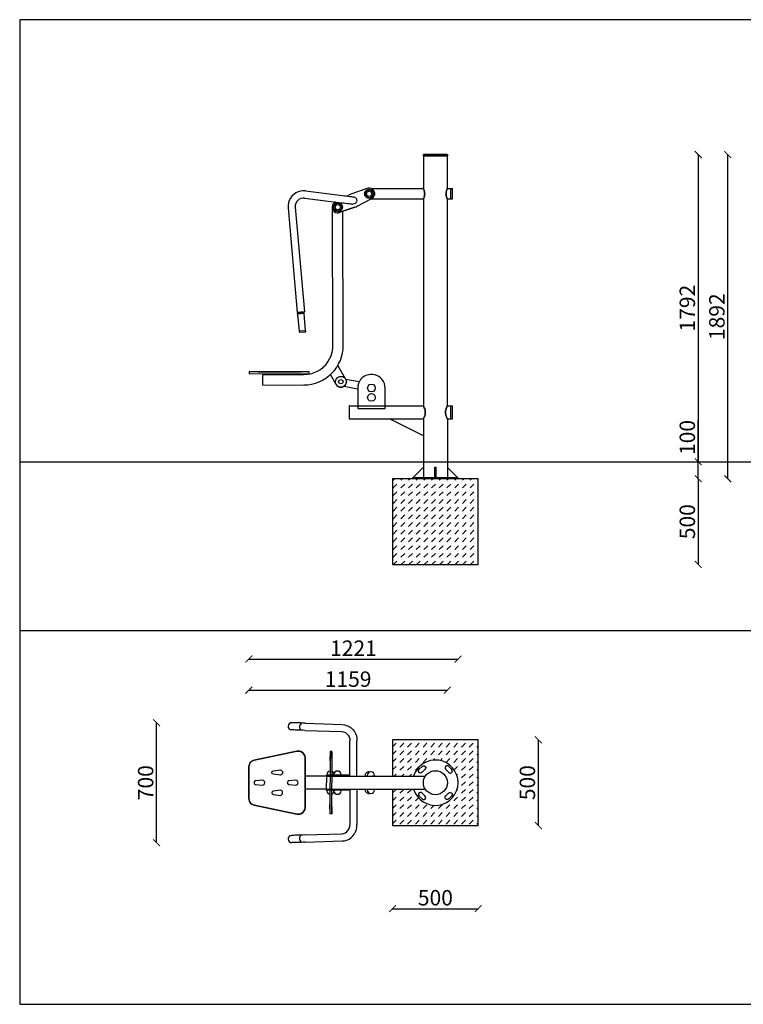
# Model space of a CAD drawing. Units: millimetres. Extents: x 48 to 3756, y -670 to 492.
# Drawn here: x 2948 to 3370, y -83 to 492 of the extents above; entities that cross this region are included whole.
import ezdxf

# ---------------------------------------------------------------- set-up
doc = ezdxf.new("R2010")
doc.units = ezdxf.units.MM
for name, color, linetype in [('fundament', 170, 'Continuous'), ('szraf', 253, 'Continuous'), ('Widoczne (ISO)', 7, 'Continuous'), ('wymiar', 12, 'Continuous')]:
    doc.layers.add(name, color=color, linetype=linetype)
doc.styles.add('styl1', font='ARIALUNI.TTF')
doc.dimstyles.new('Kopia ISO-25', dxfattribs={"dimtxt": 9, "dimasz": 4, "dimexe": 1.25, "dimexo": 0.625, "dimtad": 1, "dimdec": 0, "dimlfac": 10, "dimtxsty": 'styl1', "dimblk": 'ARCHTICK', "dimcen": 2.5, "dimse1": 1, "dimse2": 1, "dimadec": 0, "dimazin": 0, "dimtfac": 1, "dimtdec": 0, "dimtmove": 0, "dimatfit": 3, "dimldrblk": 'ARCHTICK', "dimfxl": 1, "dimarcsym": 0})

# ---------------------------------------------------------------- blocks, each defined once
blk = doc.blocks.new('_ArchTick')
at = {"color": 0, "linetype": 'ByBlock', "lineweight": 5, "const_width": 0.15}
blk.add_lwpolyline([(-0.5, -0.5), (0.5, 0.5)], dxfattribs=at)
blk = doc.blocks.new('*D2')
at = {"layer": 'Defpoints', "color": 0}
for p in [(3191.9, 413.14), (3361.42, 413.14), (3215.71, 223.9)]:
    blk.add_point(p, dxfattribs=at)
at = {"layer": 'wymiar', "color": 0, "lineweight": -2}
blk.add_line((3361.42, 223.9), (3361.42, 413.14), dxfattribs=at)
at = {"layer": 'wymiar', "color": 0, "lineweight": -2, "xscale": 4, "yscale": 4, "zscale": 4}
for p, rotation in [((3361.42, 413.14), 90), ((3361.42, 223.9), 270)]:
    blk.add_blockref('_ArchTick', p, dxfattribs=dict(at, rotation=rotation))
at = {"layer": 'wymiar', "color": 0, "insert": (3356.2, 318.52), "char_height": 9, "attachment_point": 5, "rotation": 90, "style": 'styl1'}
blk.add_mtext('1892', dxfattribs=at)
blk = doc.blocks.new('*D3')
at = {"layer": 'Defpoints', "color": 0}
for p in [(3190.12, 413.14), (3215.71, 233.9), (3344.17, 233.9)]:
    blk.add_point(p, dxfattribs=at)
at = {"layer": 'wymiar', "color": 0, "lineweight": -2}
blk.add_line((3344.17, 413.14), (3344.17, 233.9), dxfattribs=at)
at = {"layer": 'wymiar', "color": 0, "lineweight": -2, "xscale": 4, "yscale": 4, "zscale": 4}
for p, rotation in [((3344.17, 413.14), 90), ((3344.17, 233.9), 270)]:
    blk.add_blockref('_ArchTick', p, dxfattribs=dict(at, rotation=rotation))
at = {"layer": 'wymiar', "color": 0, "insert": (3338.95, 323.52), "char_height": 9, "attachment_point": 5, "rotation": 90, "style": 'styl1'}
blk.add_mtext('1792', dxfattribs=at)
blk = doc.blocks.new('*D4')
at = {"layer": 'Defpoints', "color": 0}
for p in [(3215.71, 233.9), (3344.17, 233.9), (3215.71, 223.9)]:
    blk.add_point(p, dxfattribs=at)
at = {"layer": 'wymiar', "color": 0, "lineweight": -2}
for p, q in [((3344.17, 233.9), (3344.17, 258.17)), ((3344.17, 223.9), (3344.17, 233.9))]:
    blk.add_line(p, q, dxfattribs=at)
at = {"layer": 'wymiar', "color": 0, "lineweight": -2, "xscale": 4, "yscale": 4, "zscale": 4}
for p, rotation in [((3344.17, 233.9), 90), ((3344.17, 223.9), 270)]:
    blk.add_blockref('_ArchTick', p, dxfattribs=dict(at, rotation=rotation))
at = {"layer": 'wymiar', "color": 0, "insert": (3338.95, 248.04), "char_height": 9, "attachment_point": 5, "rotation": 90, "style": 'styl1'}
blk.add_mtext('100', dxfattribs=at)
blk = doc.blocks.new('*D5')
at = {"layer": 'Defpoints', "color": 0}
for p in [(3215.71, 223.9), (3215.71, 173.9), (3344.17, 173.9)]:
    blk.add_point(p, dxfattribs=at)
at = {"layer": 'wymiar', "color": 0, "lineweight": -2}
blk.add_line((3344.17, 223.9), (3344.17, 173.9), dxfattribs=at)
at = {"layer": 'wymiar', "color": 0, "lineweight": -2, "xscale": 4, "yscale": 4, "zscale": 4}
for p, rotation in [((3344.17, 223.9), 90), ((3344.17, 173.9), 270)]:
    blk.add_blockref('_ArchTick', p, dxfattribs=dict(at, rotation=rotation))
at = {"layer": 'wymiar', "color": 0, "insert": (3338.95, 198.9), "char_height": 9, "attachment_point": 5, "rotation": 90, "style": 'styl1'}
blk.add_mtext('500', dxfattribs=at)
blk = doc.blocks.new('*D11')
at = {"layer": 'Defpoints', "color": 0}
for p in [(3165.71, 21.6), (3215.71, 21.6), (3215.71, -26.93)]:
    blk.add_point(p, dxfattribs=at)
at = {"layer": 'wymiar', "color": 0, "lineweight": -2}
blk.add_line((3165.71, -26.93), (3215.71, -26.93), dxfattribs=at)
at = {"layer": 'wymiar', "color": 0, "lineweight": -2, "xscale": 4, "yscale": 4, "zscale": 4, "rotation": 180}
blk.add_blockref('_ArchTick', (3165.71, -26.93), dxfattribs=at)
at = {"layer": 'wymiar', "color": 0, "lineweight": -2, "xscale": 4, "yscale": 4, "zscale": 4}
blk.add_blockref('_ArchTick', (3215.71, -26.93), dxfattribs=at)
at = {"layer": 'wymiar', "color": 0, "insert": (3190.71, -21.71), "char_height": 9, "attachment_point": 5, "style": 'styl1'}
blk.add_mtext('500', dxfattribs=at)
blk = doc.blocks.new('*D12')
at = {"layer": 'Defpoints', "color": 0}
for p in [(3215.71, 71.6), (3250.81, 71.6), (3215.71, 21.6)]:
    blk.add_point(p, dxfattribs=at)
at = {"layer": 'wymiar', "color": 0, "lineweight": -2}
blk.add_line((3250.81, 21.6), (3250.81, 71.6), dxfattribs=at)
at = {"layer": 'wymiar', "color": 0, "lineweight": -2, "xscale": 4, "yscale": 4, "zscale": 4}
for p, rotation in [((3250.81, 71.6), 90), ((3250.81, 21.6), 270)]:
    blk.add_blockref('_ArchTick', p, dxfattribs=dict(at, rotation=rotation))
at = {"layer": 'wymiar', "color": 0, "insert": (3245.59, 46.6), "char_height": 9, "attachment_point": 5, "rotation": 90, "style": 'styl1'}
blk.add_mtext('500', dxfattribs=at)
blk = doc.blocks.new('*D13')
at = {"layer": 'Defpoints', "color": 0}
for p in [(3191.9, 413.14), (3361.42, 413.14), (3215.71, 223.9)]:
    blk.add_point(p, dxfattribs=at)
at = {"layer": 'wymiar', "color": 0, "lineweight": -2}
blk.add_line((3361.42, 223.9), (3361.42, 413.14), dxfattribs=at)
at = {"layer": 'wymiar', "color": 0, "lineweight": -2, "xscale": 4, "yscale": 4, "zscale": 4}
for p, rotation in [((3361.42, 413.14), 90), ((3361.42, 223.9), 270)]:
    blk.add_blockref('_ArchTick', p, dxfattribs=dict(at, rotation=rotation))
at = {"layer": 'wymiar', "color": 0, "insert": (3356.2, 318.52), "char_height": 9, "attachment_point": 5, "rotation": 90, "style": 'styl1'}
blk.add_mtext('1892', dxfattribs=at)
blk = doc.blocks.new('*D14')
at = {"layer": 'Defpoints', "color": 0}
for p in [(3190.12, 413.14), (3215.71, 233.9), (3344.17, 233.9)]:
    blk.add_point(p, dxfattribs=at)
at = {"layer": 'wymiar', "color": 0, "lineweight": -2}
blk.add_line((3344.17, 413.14), (3344.17, 233.9), dxfattribs=at)
at = {"layer": 'wymiar', "color": 0, "lineweight": -2, "xscale": 4, "yscale": 4, "zscale": 4}
for p, rotation in [((3344.17, 413.14), 90), ((3344.17, 233.9), 270)]:
    blk.add_blockref('_ArchTick', p, dxfattribs=dict(at, rotation=rotation))
at = {"layer": 'wymiar', "color": 0, "insert": (3338.95, 323.52), "char_height": 9, "attachment_point": 5, "rotation": 90, "style": 'styl1'}
blk.add_mtext('1792', dxfattribs=at)
blk = doc.blocks.new('*D15')
at = {"layer": 'Defpoints', "color": 0}
for p in [(3215.71, 233.9), (3344.17, 233.9), (3215.71, 223.9)]:
    blk.add_point(p, dxfattribs=at)
at = {"layer": 'wymiar', "color": 0, "lineweight": -2}
for p, q in [((3344.17, 233.9), (3344.17, 258.17)), ((3344.17, 223.9), (3344.17, 233.9))]:
    blk.add_line(p, q, dxfattribs=at)
at = {"layer": 'wymiar', "color": 0, "lineweight": -2, "xscale": 4, "yscale": 4, "zscale": 4}
for p, rotation in [((3344.17, 233.9), 90), ((3344.17, 223.9), 270)]:
    blk.add_blockref('_ArchTick', p, dxfattribs=dict(at, rotation=rotation))
at = {"layer": 'wymiar', "color": 0, "insert": (3338.95, 248.04), "char_height": 9, "attachment_point": 5, "rotation": 90, "style": 'styl1'}
blk.add_mtext('100', dxfattribs=at)
blk = doc.blocks.new('*D16')
at = {"layer": 'Defpoints', "color": 0}
for p in [(3215.71, 223.9), (3215.71, 173.9), (3344.17, 173.9)]:
    blk.add_point(p, dxfattribs=at)
at = {"layer": 'wymiar', "color": 0, "lineweight": -2}
blk.add_line((3344.17, 223.9), (3344.17, 173.9), dxfattribs=at)
at = {"layer": 'wymiar', "color": 0, "lineweight": -2, "xscale": 4, "yscale": 4, "zscale": 4}
for p, rotation in [((3344.17, 223.9), 90), ((3344.17, 173.9), 270)]:
    blk.add_blockref('_ArchTick', p, dxfattribs=dict(at, rotation=rotation))
at = {"layer": 'wymiar', "color": 0, "insert": (3338.95, 198.9), "char_height": 9, "attachment_point": 5, "rotation": 90, "style": 'styl1'}
blk.add_mtext('500', dxfattribs=at)
blk = doc.blocks.new('*D22')
at = {"layer": 'Defpoints', "color": 0}
for p in [(3165.71, 21.6), (3215.71, 21.6), (3215.71, -26.93)]:
    blk.add_point(p, dxfattribs=at)
at = {"layer": 'wymiar', "color": 0, "lineweight": -2}
blk.add_line((3165.71, -26.93), (3215.71, -26.93), dxfattribs=at)
at = {"layer": 'wymiar', "color": 0, "lineweight": -2, "xscale": 4, "yscale": 4, "zscale": 4, "rotation": 180}
blk.add_blockref('_ArchTick', (3165.71, -26.93), dxfattribs=at)
at = {"layer": 'wymiar', "color": 0, "lineweight": -2, "xscale": 4, "yscale": 4, "zscale": 4}
blk.add_blockref('_ArchTick', (3215.71, -26.93), dxfattribs=at)
at = {"layer": 'wymiar', "color": 0, "insert": (3190.71, -21.71), "char_height": 9, "attachment_point": 5, "style": 'styl1'}
blk.add_mtext('500', dxfattribs=at)
blk = doc.blocks.new('*D23')
at = {"layer": 'Defpoints', "color": 0}
for p in [(3215.71, 71.6), (3250.81, 71.6), (3215.71, 21.6)]:
    blk.add_point(p, dxfattribs=at)
at = {"layer": 'wymiar', "color": 0, "lineweight": -2}
blk.add_line((3250.81, 21.6), (3250.81, 71.6), dxfattribs=at)
at = {"layer": 'wymiar', "color": 0, "lineweight": -2, "xscale": 4, "yscale": 4, "zscale": 4}
for p, rotation in [((3250.81, 71.6), 90), ((3250.81, 21.6), 270)]:
    blk.add_blockref('_ArchTick', p, dxfattribs=dict(at, rotation=rotation))
at = {"layer": 'wymiar', "color": 0, "insert": (3245.59, 46.6), "char_height": 9, "attachment_point": 5, "rotation": 90, "style": 'styl1'}
blk.add_mtext('500', dxfattribs=at)
blk = doc.blocks.new('*D26')
at = {"layer": 'Defpoints', "color": 0}
for p in [(3027.95, 81.57), (3108.16, 81.57), (3107.53, 11.6)]:
    blk.add_point(p, dxfattribs=at)
at = {"layer": 'wymiar', "color": 0, "lineweight": -2}
blk.add_line((3027.95, 11.6), (3027.95, 81.57), dxfattribs=at)
at = {"layer": 'wymiar', "color": 0, "lineweight": -2, "xscale": 4, "yscale": 4, "zscale": 4}
for p, rotation in [((3027.95, 81.57), 90), ((3027.95, 11.6), 270)]:
    blk.add_blockref('_ArchTick', p, dxfattribs=dict(at, rotation=rotation))
at = {"layer": 'wymiar', "color": 0, "insert": (3022.73, 46.59), "char_height": 9, "attachment_point": 5, "rotation": 90, "style": 'styl1'}
blk.add_mtext('700', dxfattribs=at)
blk = doc.blocks.new('*D29')
at = {"layer": 'Defpoints', "color": 0}
for p in [(3197.71, 100.61), (3081.83, 46.59), (3197.71, 46.6)]:
    blk.add_point(p, dxfattribs=at)
at = {"layer": 'wymiar', "color": 0, "lineweight": -2}
blk.add_line((3081.83, 100.61), (3197.71, 100.61), dxfattribs=at)
at = {"layer": 'wymiar', "color": 0, "lineweight": -2, "xscale": 4, "yscale": 4, "zscale": 4, "rotation": 180}
blk.add_blockref('_ArchTick', (3081.83, 100.61), dxfattribs=at)
at = {"layer": 'wymiar', "color": 0, "lineweight": -2, "xscale": 4, "yscale": 4, "zscale": 4}
blk.add_blockref('_ArchTick', (3197.71, 100.61), dxfattribs=at)
at = {"layer": 'wymiar', "color": 0, "insert": (3139.77, 105.84), "char_height": 9, "attachment_point": 5, "style": 'styl1'}
blk.add_mtext('1159', dxfattribs=at)
blk = doc.blocks.new('*D30')
at = {"layer": 'Defpoints', "color": 0}
for p in [(3203.95, 118.77), (3081.83, 46.61), (3203.95, 46.61)]:
    blk.add_point(p, dxfattribs=at)
at = {"layer": 'wymiar', "color": 0, "lineweight": -2}
blk.add_line((3081.83, 118.77), (3203.95, 118.77), dxfattribs=at)
at = {"layer": 'wymiar', "color": 0, "lineweight": -2, "xscale": 4, "yscale": 4, "zscale": 4, "rotation": 180}
blk.add_blockref('_ArchTick', (3081.83, 118.77), dxfattribs=at)
at = {"layer": 'wymiar', "color": 0, "lineweight": -2, "xscale": 4, "yscale": 4, "zscale": 4}
blk.add_blockref('_ArchTick', (3203.95, 118.77), dxfattribs=at)
at = {"layer": 'wymiar', "color": 0, "insert": (3142.89, 123.91), "char_height": 9, "attachment_point": 5, "style": 'styl1'}
blk.add_mtext('1221', dxfattribs=at)

msp = doc.modelspace()

# ---------------------------------------------------------------- hatches: boundary and pattern name
at = {"layer": 'szraf', "lineweight": 5}
h = msp.add_hatch(dxfattribs=at)
h.set_pattern_fill('DASH', color=256, angle=45, style=0)
h.set_pattern_definition([(45, (5842.1708, 838.2152), (0, 4.490128), [3.175, -3.175])])
h.paths.add_polyline_path([(3165.71, 223.9), (3165.71, 173.9), (3215.71, 173.9), (3215.71, 223.9)])
h.paths.add_polyline_path([(3538.62, 223.9), (3538.62, 173.9), (3588.62, 173.9), (3588.62, 223.9)])
h = msp.add_hatch(dxfattribs=at)
h.set_pattern_fill('DASH', color=256, angle=45, style=0)
h.paths.add_polyline_path([(3165.71, 21.6), (3215.71, 21.6), (3215.71, 71.6), (3165.71, 71.6), (3165.71, 50.41), (3178.03, 50.41, -6.790416), (3178.03, 42.78), (3165.71, 42.78)])

# ---------------------------------------------------------------- linework, layer by layer
at = {"lineweight": 25}
for p, q in [((3199.71, 387.24), (3199.71, 393.25)), ((3200.71, 387.24), (3200.71, 393.25)), ((3199.71, 258.88), (3199.71, 266.49)), ((3200.71, 258.88), (3200.71, 266.49)), ((2948.05, 233.9), (3756.32, 233.9)), ((2948.05, 135.35), (3756.32, 135.35))]:
    msp.add_line(p, q, dxfattribs=at)
at = {"lineweight": 25, "flags": 128}
for points in [[(3197.7, 412.34), (3183.73, 412.34), (3183.73, 413.15), (3197.7, 413.15), (3197.7, 412.34)], [(3183.74, 412.34), (3183.74, 393.25)], [(3183.85, 413.14), (3183.97, 413.14), (3184.27, 413.14), (3184.78, 413.14), (3185.47, 413.14), (3186.32, 413.14), (3187.3, 413.14), (3188.38, 413.14), (3189.53, 413.14), (3190.7, 413.14), (3191.9, 413.14), (3193.05, 413.14), (3194.13, 413.14), (3195.11, 413.14), (3195.97, 413.14), (3196.65, 413.14), (3197.17, 413.14), (3197.46, 413.14), (3197.56, 413.14), (3197.46, 413.14), (3197.17, 413.14), (3196.65, 413.14), (3195.97, 413.14), (3195.11, 413.14), (3194.13, 413.14), (3193.05, 413.14), (3191.9, 413.14), (3190.7, 413.14), (3189.53, 413.14), (3188.38, 413.14), (3187.3, 413.14), (3186.32, 413.14), (3185.47, 413.14), (3184.78, 413.14), (3184.27, 413.14), (3183.97, 413.14), (3183.85, 413.14)], [(3184.05, 412.34), (3184.15, 412.34), (3184.46, 412.34), (3184.95, 412.34), (3185.61, 412.34), (3186.42, 412.34), (3187.38, 412.34), (3188.43, 412.34), (3189.55, 412.34), (3190.7, 412.34), (3191.88, 412.34), (3193, 412.34), (3194.06, 412.34), (3195.01, 412.34), (3195.82, 412.34), (3196.48, 412.34), (3196.97, 412.34), (3197.29, 412.34), (3197.39, 412.34), (3197.29, 412.34), (3196.97, 412.34), (3196.48, 412.34), (3195.82, 412.34), (3195.01, 412.34), (3194.06, 412.34), (3193, 412.34), (3191.88, 412.34), (3190.7, 412.34), (3189.55, 412.34), (3188.43, 412.34), (3187.38, 412.34), (3186.42, 412.34), (3185.61, 412.34), (3184.95, 412.34), (3184.46, 412.34), (3184.15, 412.34), (3184.05, 412.34)], [(3197.71, 393.35), (3197.71, 412.34)], [(3114.87, 391.91), (3113.4, 391.98), (3111.96, 391.79), (3110.54, 391.4), (3109.19, 390.76), (3107.99, 389.9), (3106.94, 388.88), (3106.06, 387.7), (3105.37, 386.41), (3104.91, 384.99), (3104.69, 383.54), (3104.69, 382.08)], [(3114.87, 391.91), (3136.41, 389.27)], [(3150.72, 393.28), (3141.94, 390.27)], [(3149.29, 390.25), (3149.65, 391.6), (3150.64, 392.59), (3151.99, 392.95), (3153.35, 392.59), (3154.34, 391.6), (3154.7, 390.25), (3154.34, 388.89), (3153.35, 387.9), (3151.99, 387.54), (3150.64, 387.9), (3149.65, 388.89), (3149.29, 390.25)], [(3149.72, 390.25), (3150.02, 391.39), (3150.86, 392.22), (3151.99, 392.53), (3153.13, 392.22), (3153.97, 391.39), (3154.27, 390.25), (3153.97, 389.11), (3153.13, 388.27), (3151.99, 387.97), (3150.86, 388.27), (3150.02, 389.11), (3149.72, 390.25)], [(3150.43, 390.25), (3150.89, 391.35), (3151.99, 391.81), (3153.1, 391.35), (3153.56, 390.25), (3153.1, 389.14), (3151.99, 388.68), (3150.89, 389.14), (3150.43, 390.25)], [(3153.29, 387.21), (3154.03, 387.65), (3154.64, 388.26), (3155.05, 389), (3155.27, 389.85), (3155.27, 390.71), (3155.03, 391.54), (3154.59, 392.28), (3153.98, 392.89), (3153.24, 393.3), (3152.41, 393.52), (3151.53, 393.5), (3150.72, 393.28)], [(3153.33, 393.25), (3183.77, 393.25)], [(3183.77, 393.25), (3183.25, 393.25)], [(3184.47, 390.25), (3184.44, 390.86), (3184.35, 391.44), (3184.22, 391.98), (3184.08, 392.42), (3183.96, 392.81), (3183.83, 393.11), (3183.76, 393.28), (3183.74, 393.35), (3183.76, 393.28), (3183.83, 393.11), (3183.96, 392.81), (3184.08, 392.42), (3184.22, 391.98), (3184.35, 391.44), (3184.44, 390.86), (3184.47, 390.25), (3184.44, 389.63), (3184.35, 389.05), (3184.22, 388.51), (3184.08, 388.04), (3183.96, 387.68), (3183.83, 387.38), (3183.76, 387.21), (3183.74, 387.14), (3183.76, 387.21), (3183.83, 387.38), (3183.96, 387.68), (3184.08, 388.04), (3184.22, 388.51), (3184.35, 389.05), (3184.44, 389.63), (3184.47, 390.25)], [(3196.97, 390.25), (3197, 389.63), (3197.1, 389.05), (3197.22, 388.51), (3197.34, 388.04), (3197.49, 387.68), (3197.61, 387.38), (3197.68, 387.21), (3197.71, 387.14), (3197.68, 387.21), (3197.61, 387.38), (3197.49, 387.68), (3197.34, 388.04), (3197.22, 388.51), (3197.1, 389.05), (3197, 389.63), (3196.97, 390.25), (3197, 390.86), (3197.1, 391.44), (3197.22, 391.98), (3197.34, 392.42), (3197.49, 392.81), (3197.61, 393.11), (3197.68, 393.28), (3197.71, 393.35), (3197.68, 393.28), (3197.61, 393.11), (3197.49, 392.81), (3197.34, 392.42), (3197.22, 391.98), (3197.1, 391.44), (3197, 390.86), (3196.97, 390.25)], [(3197.67, 393.25), (3200.71, 393.25)], [(3114.36, 387.7), (3113.28, 387.73), (3112.23, 387.48), (3111.25, 387.04), (3110.39, 386.38), (3109.68, 385.55), (3109.19, 384.57), (3108.95, 383.52), (3108.92, 382.44)], [(3114.35, 387.7), (3135.89, 385.06)], [(3132.39, 385.5), (3131.66, 385.06), (3131.05, 384.45), (3130.63, 383.69), (3130.41, 382.86), (3130.41, 382), (3130.65, 381.17), (3131.1, 380.44), (3131.71, 379.83), (3132.44, 379.41), (3133.27, 379.19), (3134.15, 379.19), (3134.99, 379.43)], [(3130.98, 382.47), (3131.34, 383.82), (3132.34, 384.81), (3133.69, 385.17), (3135.04, 384.81), (3136.03, 383.82), (3136.4, 382.47), (3136.03, 381.11), (3135.04, 380.12), (3133.69, 379.76), (3132.34, 380.12), (3131.34, 381.11), (3130.98, 382.47)], [(3135.89, 385.06), (3137.12, 384.91), (3138.29, 384.77), (3139.37, 384.64), (3140.35, 384.52), (3141.18, 384.42), (3141.84, 384.35), (3142.3, 384.28), (3142.55, 384.25), (3142.57, 384.25)], [(3136.41, 389.27), (3137.63, 389.12), (3138.8, 388.97), (3139.88, 388.85), (3140.86, 388.73), (3141.69, 388.63), (3142.35, 388.56), (3142.82, 388.48), (3143.06, 388.46), (3143.11, 388.46)], [(3140.66, 389.71), (3139.15, 388.94)], [(3141.94, 390.27), (3141.3, 390), (3140.66, 389.71)], [(3143.12, 388.46), (3144.5, 387.62), (3144.89, 386.05), (3144.06, 384.66), (3142.5, 384.25)], [(3145.04, 383.01), (3153.29, 387.21)], [(3153.33, 387.24), (3183.77, 387.24)], [(3183.77, 387.24), (3183.25, 387.24)], [(3183.74, 387.14), (3183.74, 266.45)], [(3197.67, 387.24), (3200.71, 387.24)], [(3197.71, 266.49), (3197.71, 387.14)], [(3104.69, 382.08), (3110.05, 320.97)], [(3108.92, 382.44), (3114.28, 321.34)], [(3130.92, 301.79), (3130.65, 381.18)], [(3131.41, 382.47), (3131.72, 383.61), (3132.55, 384.44), (3133.69, 384.75), (3134.83, 384.44), (3135.66, 383.61), (3135.97, 382.47), (3135.66, 381.33), (3134.83, 380.49), (3133.69, 380.19), (3132.55, 380.49), (3131.72, 381.33), (3131.41, 382.47)], [(3132.12, 382.47), (3132.58, 383.57), (3133.69, 384.03), (3134.8, 383.57), (3135.26, 382.47), (3134.8, 381.36), (3133.69, 380.9), (3132.58, 381.36), (3132.12, 382.47)], [(3143.75, 382.44), (3134.99, 379.43)], [(3143.75, 382.44), (3134.99, 379.43)], [(3134.99, 379.43), (3143.75, 382.44)], [(3134.99, 379.43), (3143.75, 382.44)], [(3136.94, 301.81), (3136.68, 380.01)], [(3143.75, 382.44), (3144.41, 382.69), (3145.04, 383.01)], [(3114.28, 321.34), (3110.05, 320.97)], [(3114.09, 320.92), (3110.29, 320.58)], [(3110.35, 319.99), (3110.29, 320.58)], [(3114.14, 320.33), (3110.35, 319.99)], [(3111.35, 310.04), (3110.47, 319.99)], [(3110.52, 320.6), (3110.49, 320.98)], [(3113.88, 320.9), (3113.84, 321.29)], [(3114.92, 310.35), (3114.04, 320.31)], [(3114.14, 320.33), (3114.09, 320.92)], [(3115.02, 310.35), (3111.22, 310.03)], [(3115.07, 309.76), (3115.02, 310.35)], [(3111.22, 310.03), (3111.27, 309.42)], [(3111.27, 309.42), (3115.07, 309.76)], [(3113.99, 284.76), (3116.02, 284.89), (3118.05, 285.25), (3120.01, 285.89), (3121.87, 286.72), (3123.63, 287.8), (3125.22, 289.07), (3126.67, 290.51), (3127.94, 292.13), (3128.99, 293.89), (3129.82, 295.77), (3130.43, 297.73), (3130.8, 299.74), (3130.92, 301.79)], [(3114.01, 278.72), (3116.27, 278.84), (3118.49, 279.19), (3120.67, 279.75), (3122.8, 280.51), (3124.85, 281.49), (3126.79, 282.64), (3128.57, 284.01), (3130.26, 285.52), (3131.76, 287.19), (3133.1, 289.02), (3134.25, 290.95), (3135.23, 293.01), (3135.97, 295.14), (3136.5, 297.31), (3136.85, 299.56), (3136.94, 301.81)], [(3138.33, 282.24), (3133.74, 290.09)], [(3117, 286.35), (3082.02, 286.26), (3082.02, 285.25), (3117, 285.35), (3117, 286.35)], [(3087.17, 286.26), (3112.15, 286.33)], [(3089.98, 284.67), (3113.99, 284.76)], [(3090.01, 278.65), (3090.01, 284.67)], [(3109.07, 285.32), (3109.07, 284.74)], [(3109.9, 285.33), (3109.9, 284.75)], [(3109.93, 285.33), (3110.02, 284.74)], [(3132.73, 278.99), (3129.39, 284.73)], [(3132.42, 280.53), (3132.51, 281.34), (3132.83, 282.1), (3133.35, 282.76), (3134.01, 283.27), (3134.77, 283.59), (3135.6, 283.69), (3136.41, 283.59), (3137.16, 283.27), (3137.83, 282.76), (3138.34, 282.1), (3138.66, 281.34), (3138.76, 280.53), (3138.66, 279.7), (3138.34, 278.94), (3137.83, 278.28), (3137.16, 277.77), (3136.41, 277.45), (3135.6, 277.35), (3134.77, 277.45), (3134.01, 277.77), (3133.35, 278.28), (3132.83, 278.94), (3132.51, 279.7), (3132.42, 280.53)], [(3132.73, 278.99), (3133.24, 278.33), (3133.9, 277.81), (3134.69, 277.49), (3135.54, 277.37), (3136.38, 277.49), (3137.16, 277.81), (3137.82, 278.33), (3138.36, 279.01), (3138.68, 279.79), (3138.77, 280.63), (3138.68, 281.46), (3138.33, 282.24)], [(3134.21, 280.62), (3134.6, 281.54), (3135.52, 281.92), (3136.44, 281.54), (3136.82, 280.62), (3136.44, 279.69), (3135.52, 279.31), (3134.6, 279.69), (3134.21, 280.62)], [(3138.37, 282.15), (3146.15, 280.65)], [(3161.37, 276.89), (3161.25, 278.21), (3160.93, 279.48), (3160.41, 280.68), (3159.68, 281.8), (3158.77, 282.76), (3157.75, 283.59), (3156.57, 284.2), (3155.32, 284.64), (3154.03, 284.86), (3152.7, 284.86), (3151.41, 284.64), (3150.16, 284.2), (3148.98, 283.59), (3147.96, 282.76), (3147.05, 281.8), (3146.34, 280.68), (3145.8, 279.48), (3145.49, 278.21), (3145.36, 276.89)], [(3090.01, 278.65), (3114.01, 278.72)], [(3137.48, 278.01), (3145.34, 276.47)], [(3145.36, 276.89), (3145.36, 264.9)], [(3145.36, 276.89), (3145.36, 264.9)], [(3145.36, 276.89), (3145.36, 264.9)], [(3145.36, 276.89), (3145.36, 264.9)], [(3151.09, 276.89), (3151.39, 278.03), (3152.23, 278.86), (3153.37, 279.16), (3154.5, 278.86), (3155.34, 278.03), (3155.64, 276.89), (3155.34, 275.75), (3154.5, 274.92), (3153.37, 274.61), (3152.23, 274.92), (3151.39, 275.75), (3151.09, 276.89)], [(3161.37, 264.9), (3161.37, 276.89)], [(3151.09, 271.41), (3151.39, 272.55), (3152.23, 273.39), (3153.37, 273.69), (3154.5, 273.39), (3155.34, 272.55), (3155.64, 271.41), (3155.34, 270.28), (3154.5, 269.44), (3153.37, 269.14), (3152.23, 269.44), (3151.39, 270.28), (3151.09, 271.41)], [(3140.86, 266.49), (3140.47, 266.49), (3140.4, 266.46), (3140.37, 266.39), (3140.37, 265.54), (3140.37, 264.95), (3140.37, 264.26), (3140.37, 263.51), (3140.37, 262.7), (3140.37, 261.89), (3140.37, 261.11), (3140.37, 260.42), (3140.37, 259.86), (3140.37, 258.98), (3140.4, 258.91), (3140.47, 258.88), (3140.86, 258.88)], [(3140.54, 266.49), (3183.74, 266.49)], [(3145.36, 264.9), (3161.37, 264.9)], [(3184.84, 262.7), (3184.79, 261.94), (3184.67, 261.23), (3184.47, 260.57), (3184.25, 260.01), (3184.05, 259.54), (3183.86, 259.2), (3183.76, 258.98), (3183.71, 258.91), (3183.76, 258.98), (3183.86, 259.2), (3184.05, 259.54), (3184.25, 260.01), (3184.47, 260.57), (3184.67, 261.23), (3184.79, 261.94), (3184.84, 262.7), (3184.79, 263.43), (3184.67, 264.17), (3184.47, 264.83), (3184.25, 265.39), (3184.05, 265.83), (3183.86, 266.2), (3183.76, 266.42), (3183.71, 266.49), (3183.76, 266.42), (3183.86, 266.2), (3184.05, 265.83), (3184.25, 265.39), (3184.47, 264.83), (3184.67, 264.17), (3184.79, 263.43), (3184.84, 262.7)], [(3196.58, 262.7), (3196.63, 261.94), (3196.75, 261.23), (3196.95, 260.57), (3197.17, 260.01), (3197.37, 259.54), (3197.56, 259.2), (3197.66, 258.98), (3197.71, 258.91), (3197.66, 258.98), (3197.56, 259.2), (3197.37, 259.54), (3197.17, 260.01), (3196.95, 260.57), (3196.75, 261.23), (3196.63, 261.94), (3196.58, 262.7), (3196.63, 263.43), (3196.75, 264.17), (3196.95, 264.83), (3197.17, 265.39), (3197.37, 265.83), (3197.56, 266.2), (3197.66, 266.42), (3197.71, 266.49), (3197.66, 266.42), (3197.56, 266.2), (3197.37, 265.83), (3197.17, 265.39), (3196.95, 264.83), (3196.75, 264.17), (3196.63, 263.43), (3196.58, 262.7)], [(3197.71, 266.49), (3200.71, 266.49)], [(3140.54, 258.88), (3183.71, 258.88)], [(3183.74, 248.98), (3163.94, 258.88)], [(3183.71, 258.91), (3183.71, 224.71)], [(3197.71, 258.91), (3197.71, 224.71)], [(3197.71, 258.88), (3200.71, 258.88)], [(3177.74, 224.71), (3183.74, 230.7)], [(3190.4, 230.7), (3191.02, 230.7), (3191.02, 224.71), (3190.4, 224.71), (3190.4, 230.7)], [(3203.68, 224.71), (3197.68, 230.7)], [(3203.9, 223.9), (3177.52, 223.9), (3177.52, 224.71), (3203.9, 224.71), (3203.9, 223.9)], [(3203.9, 224.71), (3203.9, 223.71)]]:
    msp.add_lwpolyline(points, dxfattribs=at)
at = {"lineweight": 25}
msp.add_circle((3190.71, 46.6), 7, dxfattribs=at)
at = {"layer": 'Defpoints'}
msp.add_lwpolyline([(2948.05, -82.73), (3756.32, -82.73), (3756.32, 491.84), (2948.05, 491.84)], close=True, dxfattribs=at)
at = {"layer": 'fundament', "lineweight": 25, "flags": 128}
for points in [[(3165.71, 173.9), (3215.71, 173.9), (3215.71, 223.9), (3165.71, 223.9), (3165.71, 173.9)], [(3215.71, 71.6), (3215.71, 71.6), (3165.71, 71.6), (3165.71, 50.41)], [(3165.71, 42.78), (3165.71, 21.6), (3215.71, 21.6), (3215.71, 71.6)]]:
    msp.add_lwpolyline(points, dxfattribs=at)
at = {"layer": 'Widoczne (ISO)', "color": 7}
for p, q in [((3129.26, 64.7), (3129.26, 46.61)), ((3130.26, 64.7), (3130.26, 46.61)), ((3127.06, 50.41), (3114.7, 50.41)), ((3127.16, 50.32), (3127.16, 46.6)), ((3127.16, 42.88), (3127.16, 46.6)), ((3127.34, 51.3), (3127.34, 50.9)), ((3129.26, 28.5), (3129.26, 46.59)), ((3130.26, 28.5), (3130.26, 46.59)), ((3131.45, 51.3), (3131.45, 50.9)), ((3131.64, 51.3), (3131.64, 50.9)), ((3135.75, 51.3), (3135.75, 50.9)), ((3149.73, 50.81), (3149.73, 50.41)), ((3150.95, 50.79), (3150.95, 50.4)), ((3154.03, 50.81), (3154.03, 50.41)), ((3155.26, 50.79), (3155.26, 50.4)), ((3127.06, 42.78), (3114.7, 42.78)), ((3127.34, 41.9), (3127.34, 42.29)), ((3131.45, 41.9), (3131.45, 42.29)), ((3131.64, 41.9), (3131.64, 42.29)), ((3135.75, 41.9), (3135.75, 42.29)), ((3149.73, 42.39), (3149.73, 42.78)), ((3150.95, 42.4), (3150.95, 42.79)), ((3154.03, 42.39), (3154.03, 42.78)), ((3155.26, 42.4), (3155.26, 42.79))]:
    msp.add_line(p, q, dxfattribs=at)
at = {"layer": 'Widoczne (ISO)', "color": 7, "flags": 128}
for points in [[(3114.7, 81.35), (3113.45, 81.4), (3112.23, 81.45), (3111.05, 81.48), (3109.95, 81.52), (3109, 81.55), (3108.16, 81.57), (3107.53, 81.6), (3107.11, 81.6), (3106.87, 81.6), (3106.87, 81.6)], [(3114.7, 81.35), (3136.21, 80.62)], [(3136.21, 80.62), (3137.65, 80.45), (3139.02, 80.06), (3140.32, 79.47), (3141.52, 78.66), (3142.57, 77.68), (3143.45, 76.53), (3144.14, 75.26), (3144.63, 73.92), (3144.9, 72.5), (3144.95, 71.06)], [(3114.55, 77.12), (3113.3, 77.17), (3112.08, 77.22), (3110.91, 77.24), (3109.8, 77.29), (3108.85, 77.32), (3108.02, 77.34), (3107.38, 77.34), (3106.97, 77.37), (3106.75, 77.37), (3106.72, 77.37)], [(3114.55, 77.12), (3136.06, 76.39)], [(3136.06, 76.39), (3137.16, 76.22), (3138.19, 75.8), (3139.1, 75.19), (3139.83, 74.36), (3140.37, 73.4), (3140.69, 72.33), (3140.74, 71.23)], [(3140.74, 50.41), (3140.74, 71.15)], [(3144.95, 50.41), (3144.95, 71.06)], [(3129.26, 64.6), (3129.19, 59.25)], [(3130.26, 64.7), (3129.26, 64.7)], [(3130.29, 60.71), (3130.29, 61.72), (3130.29, 62.67), (3130.26, 63.48), (3130.26, 64.11), (3130.26, 64.53), (3130.26, 64.7), (3130.26, 64.6)], [(3140.66, 50.41), (3184.84, 50.41)], [(3140.66, 42.78), (3184.84, 42.78)], [(3140.74, 42.78), (3140.74, 22.16)], [(3144.95, 42.78), (3144.95, 22.26)], [(3129.26, 28.59), (3129.19, 33.95)], [(3130.29, 32.48), (3130.29, 31.48), (3130.29, 30.53), (3130.26, 29.72), (3130.26, 29.08), (3130.26, 28.67), (3130.26, 28.5), (3130.26, 28.59)], [(3130.26, 28.5), (3129.26, 28.5)], [(3136.06, 16.81), (3137.16, 16.98), (3138.19, 17.4), (3139.1, 18.01), (3139.83, 18.84), (3140.37, 19.79), (3140.69, 20.99), (3140.74, 22.09)], [(3136.21, 12.58), (3137.65, 12.75), (3139.02, 13.14), (3140.32, 13.73), (3141.52, 14.53), (3142.57, 15.51), (3143.45, 16.66), (3144.14, 17.93), (3144.63, 19.28), (3144.9, 20.81), (3144.95, 22.26)], [(3114.55, 16.07), (3113.3, 16.03), (3112.08, 15.98), (3110.91, 15.95), (3109.8, 15.9), (3108.85, 15.88), (3108.02, 15.85), (3107.38, 15.85), (3106.97, 15.83), (3106.75, 15.83), (3106.72, 15.83)], [(3114.7, 11.84), (3113.45, 11.79), (3112.23, 11.75), (3111.05, 11.72), (3109.95, 11.67), (3109, 11.65), (3108.16, 11.62), (3107.53, 11.6), (3107.11, 11.6), (3106.87, 11.6), (3106.87, 11.6)], [(3114.55, 16.07), (3136.06, 16.81)], [(3114.7, 11.84), (3136.21, 12.58)]]:
    msp.add_lwpolyline(points, dxfattribs=at)
at = {"layer": 'Widoczne (ISO)', "color": 7}
for points in [[(3081.83, 46.61), (3081.83, 55.09, -0.119327), (3082.57, 58.13, -0.179408), (3084.98, 59.71), (3109.9, 64.95, -0.145678), (3112.13, 64.77, -0.306159), (3114.7, 61.06), (3114.7, 46.61), (3114.7, 32.16, -0.306159), (3112.13, 28.45, -0.145678), (3109.9, 28.27), (3084.98, 33.51, -0.179408), (3082.57, 35.09, -0.119327), (3081.83, 38.13)], [(3081.83, 46.59), (3081.83, 38.11, 0.119327), (3082.57, 35.07, 0.179408), (3084.98, 33.49), (3109.9, 28.24, 0.145678), (3112.13, 28.43, 0.306159), (3114.7, 32.14), (3114.7, 46.59), (3114.7, 61.03, 0.306159), (3112.13, 64.75, 0.145678), (3109.9, 64.93), (3084.98, 59.69, 0.179408), (3082.57, 58.11, 0.119327), (3081.83, 55.07)], [(3182.93, 56.06, -1.049849), (3184.64, 54.23), (3183.07, 52.66, -1.111781), (3181.31, 54.43)], [(3198.51, 56.06, 1.049849), (3196.8, 54.23), (3198.37, 52.66, 1.111781), (3200.13, 54.43)], [(3182.93, 37.14, 1.049849), (3184.64, 38.97), (3183.07, 40.53, 1.111781), (3181.31, 38.77)], [(3198.51, 37.14, -1.049849), (3196.8, 38.97), (3198.37, 40.53, -1.111781), (3200.13, 38.77)]]:
    msp.add_lwpolyline(points, format="xyb", close=True, dxfattribs=at)
for points in [[(3096.17, 53.52), (3100.25, 54.01, -0.849946), (3100.28, 51.03), (3096.17, 51.52, -0.976003), (3096.17, 53.52)], [(3085.8, 45.61), (3089.87, 45.12, 0.849946), (3089.91, 48.1), (3085.8, 47.61, 0.976003), (3085.8, 45.61)], [(3105.23, 45.59), (3109.31, 45.11, 0.849946), (3109.34, 48.09), (3105.23, 47.6, 0.976003), (3105.23, 45.59)], [(3096.17, 39.7), (3100.25, 39.21, 0.849946), (3100.28, 42.19), (3096.17, 41.7, 0.976003), (3096.17, 39.7)]]:
    msp.add_lwpolyline(points, format="xyb", dxfattribs=at)
for points in [[(3140.66, 50.9), (3127.06, 50.9), (3127.06, 50.32), (3140.66, 50.32)], [(3140.66, 42.29), (3127.06, 42.29), (3127.06, 42.88), (3140.66, 42.88)]]:
    msp.add_lwpolyline(points, close=True, dxfattribs=at)
for centre, radius, start, end in [((3106.81, 79.48), 2.11, 88.34927, 267.66937), ((3113.99, 79.09), 2.6, 116.22515, 226.17255), ((3190.71, 46.6), 13.24, 196.75505, 163.24495), ((3129.49, 51.25), 2.15, 95.08927, 178.70599), ((3129.49, 51.25), 2.15, 70.17575, 72.57124), ((3129.49, 51.25), 2.15, 1.29401, 69.59716), ((3133.6, 51.25), 2.15, 1.29401, 178.70599), ((3151.88, 50.76), 2.15, 72.91942, 178.70599), ((3153.1, 50.75), 2.15, 1.29401, 178.70599), ((3129.49, 41.95), 2.15, 181.29401, 264.91073), ((3129.49, 41.95), 2.15, 290.40284, 358.70599), ((3133.6, 41.95), 2.15, 181.29401, 358.70599), ((3151.88, 42.44), 2.15, 181.29401, 287.08058), ((3153.1, 42.45), 2.15, 181.29401, 358.70599), ((3129.49, 41.95), 2.15, 287.42876, 289.82425), ((3106.81, 13.72), 2.11, 92.33063, 271.65073), ((3113.99, 14.1), 2.6, 133.82745, 243.77485)]:
    msp.add_arc(centre, radius, start, end, dxfattribs=at)

# ---------------------------------------------------------------- dimensions: what is measured, and where the dimension line sits
at = {"layer": 'wymiar'}
for base, p1, p2, picture, middle in [((3344.17, 233.9), (3190.12, 413.14), (3215.71, 233.9), '*D3', (3338.95, 323.52)), ((3344.17, 233.9), (3190.12, 413.14), (3215.71, 233.9), '*D14', (3338.95, 323.52)), ((3361.42, 413.14), (3215.71, 223.9), (3191.9, 413.14), '*D2', (3356.2, 318.52)), ((3361.42, 413.14), (3215.71, 223.9), (3191.9, 413.14), '*D13', (3356.2, 318.52)), ((3344.17, 233.9), (3215.71, 223.9), (3215.71, 233.9), '*D4', (3338.95, 248.04)), ((3344.17, 233.9), (3215.71, 223.9), (3215.71, 233.9), '*D15', (3338.95, 248.04)), ((3344.17, 173.9), (3215.71, 223.9), (3215.71, 173.9), '*D5', (3338.95, 198.9)), ((3344.17, 173.9), (3215.71, 223.9), (3215.71, 173.9), '*D16', (3338.95, 198.9)), ((3027.95, 81.57), (3107.53, 11.6), (3108.16, 81.57), '*D26', (3022.73, 46.59)), ((3250.81, 71.6), (3215.71, 21.6), (3215.71, 71.6), '*D12', (3245.59, 46.6)), ((3250.81, 71.6), (3215.71, 21.6), (3215.71, 71.6), '*D23', (3245.59, 46.6))]:
    dim = msp.add_linear_dim(base=base, p1=p1, p2=p2, angle=90, dimstyle='Kopia ISO-25', dxfattribs=at)
    dim.commit()
    dim.dimension.update_dxf_attribs({"geometry": picture, "text_midpoint": middle})
for base, p1, p2, picture, middle in [((3203.95, 118.77), (3081.83, 46.61), (3203.95, 46.61), '*D30', (3142.89, 123.91)), ((3197.71, 100.61), (3081.83, 46.59), (3197.71, 46.6), '*D29', (3139.77, 105.84)), ((3215.71, -26.93), (3165.71, 21.6), (3215.71, 21.6), '*D11', (3190.71, -21.71)), ((3215.71, -26.93), (3165.71, 21.6), (3215.71, 21.6), '*D22', (3190.71, -21.71))]:
    dim = msp.add_linear_dim(base=base, p1=p1, p2=p2, dimstyle='Kopia ISO-25', dxfattribs=at)
    dim.commit()
    dim.dimension.update_dxf_attribs({"geometry": picture, "text_midpoint": middle})

doc.saveas('drawing.dxf')
